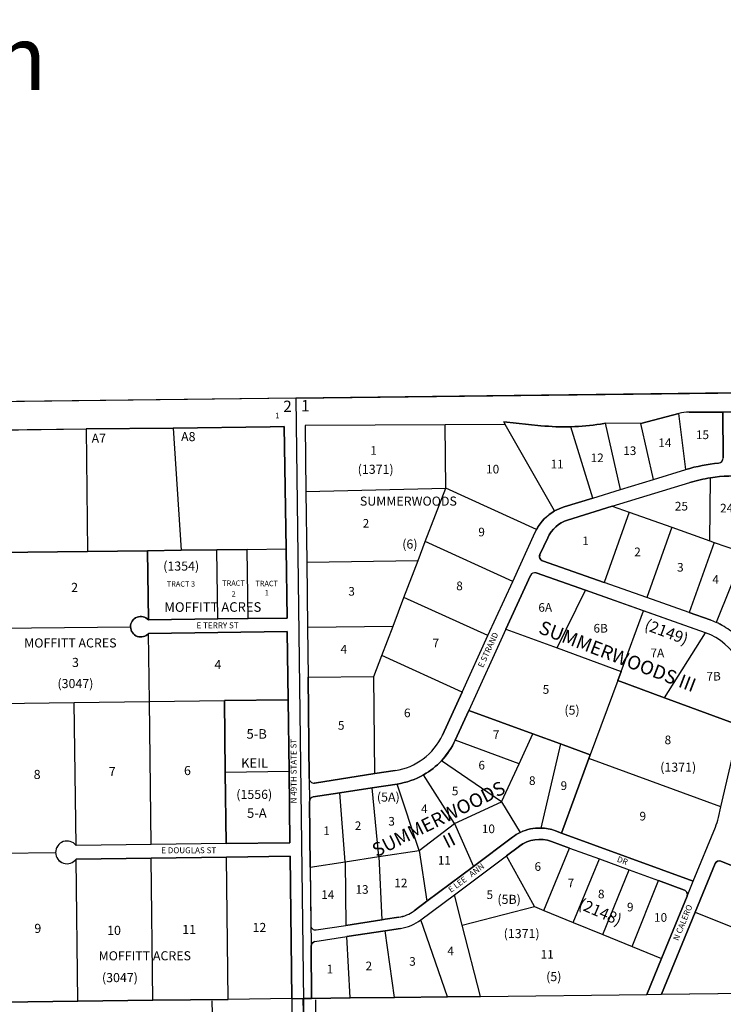
# Model space of a CAD drawing. Units: feet. Extents: x 455333 to 487409, y 120913 to 174464.
# Drawn here: x 464679 to 467770, y 150046 to 154376 of the extents above; entities that cross this region are included whole.
import ezdxf
from ezdxf.enums import TextEntityAlignment as Align

# ---------------------------------------------------------------- set-up
doc = ezdxf.new("R2010")
doc.units = ezdxf.units.FT
doc.header["$LTSCALE"] = 20
doc.header["$MEASUREMENT"] = 0
doc.layers.add('_ROW Checks 2011', color=6, linetype='Continuous')
doc.layers.add('Tax Map', color=251, linetype='Continuous')
doc.styles.add('1', font='simplex')
doc.styles.add('3', font='romant')
doc.styles.add('4', font='romand', dxfattribs={"oblique": 12})
doc.styles.add('LOT', font='SIMPLEX', dxfattribs={"height": 40})
doc.styles.add('MILE', font='SIMPLEX', dxfattribs={"height": 20})
doc.styles.add('ROWNAME', font='SIMPLEX', dxfattribs={"height": 26})

# ---------------------------------------------------------------- blocks, each defined once
blk = doc.blocks.new('taxmap')
at = {"layer": 'Tax Map'}
for p, q in [((465915.9, 152706.8), (471195.1, 152772.4)), ((465915.9, 152706.8), (460636.7, 152643.7)), ((465915.9, 152706.8), (465982.7, 147427.7)), ((467431.8, 152595.9), (467599.7, 152639.9)), ((467630.6, 152393.3), (467599.7, 152639.9)), ((467644.3, 152645.1), (467792.3, 152646)), ((467792.3, 152646), (467794.6, 152444.9)), ((466572.3, 152590.4), (465957.5, 152586.4)), ((465957.5, 152586.4), (465960.8, 152297.2)), ((466835.9, 152592.1), (466572.3, 152590.4)), ((466575.4, 152312.1), (466572.3, 152590.4)), ((466835.9, 152592.1), (466829.7, 152602.9)), ((466829.7, 152602.9), (466993.5, 152586.3)), ((467053.3, 152211.1), (466835.9, 152592.1)), ((467254.8, 152593.5), (467277.5, 152597.1)), ((467431.8, 152595.9), (467277.5, 152597.1)), ((467343.3, 152305.2), (467277.5, 152597.1)), ((467487.4, 152349.4), (467431.8, 152595.9)), ((464598.3, 152567.2), (464994.9, 152571.7)), ((465376.9, 152576), (464994.9, 152571.7)), ((464994.9, 152571.7), (465001, 152033.1)), ((465803.4, 152580.8), (465376.9, 152576)), ((465376.9, 152576), (465412.7, 152038.1)), ((465864.5, 152582.2), (465803.4, 152580.8)), ((465874.5, 152044), (465864.5, 152582.2)), ((467221.1, 152267.8), (467125.5, 152581.5)), ((467487.4, 152349.4), (467630.6, 152393.3)), ((467307.1, 152231.6), (467648.1, 152336.1)), ((467343.3, 152305.2), (467487.4, 152349.4)), ((467734.9, 152080.4), (467738.3, 152357)), ((465960.8, 152297.2), (466575.4, 152312.1)), ((465960.8, 152297.2), (465964.3, 151986.4)), ((466485.3, 152076.2), (466575.4, 152312.1)), ((466974.6, 152130.4), (466575.4, 152312.1)), ((467221.1, 152267.8), (467343.3, 152305.2)), ((467221.1, 152267.8), (467095, 152229.1)), ((467307.1, 152231.6), (467110.7, 152171.3)), ((467380.9, 152205.5), (467271.2, 151896.6)), ((467307.1, 152231.6), (467380.9, 152205.5)), ((467380.9, 152205.5), (467568, 152139.4)), ((466869.5, 151901.3), (466968.6, 152118.2)), ((467568, 152139.4), (467458.3, 151830.4)), ((467568, 152139.4), (467734.9, 152080.4)), ((466453.5, 151992.9), (466485.3, 152076.2)), ((466869.5, 151901.3), (466485.3, 152076.2)), ((467023, 152093.4), (466989.1, 152019.2)), ((467755.1, 152073.2), (467645.4, 151764.3)), ((467734.9, 152080.4), (467755.1, 152073.2)), ((467755.1, 152073.2), (467856.7, 152037.3)), ((465001, 152033.1), (464605.2, 152028.5)), ((465264.6, 152036.3), (465001, 152033.1)), ((465412.7, 152038.1), (465264.6, 152036.3)), ((465264.6, 152036.3), (465268.3, 151732.5)), ((465569.6, 152040.1), (465412.7, 152038.1)), ((465702.7, 152041.8), (465569.6, 152040.1)), ((465573.3, 151736.4), (465569.6, 152040.1)), ((465702.7, 152041.8), (465874.5, 152044)), ((465706.4, 151738.2), (465702.7, 152041.8)), ((465878.2, 151740.4), (465874.5, 152044)), ((467886.3, 152026.8), (467763.1, 151721.3)), ((465964.3, 151986.4), (466453.5, 151992.9)), ((465964.3, 151986.4), (465967.5, 151700)), ((466391.6, 151830.9), (466453.5, 151992.9)), ((467000.6, 151992.2), (467271.2, 151896.6)), ((466972.3, 151938.7), (467188.6, 151862.2)), ((466760.7, 151662.9), (466869.5, 151901.3)), ((466839.5, 151691.4), (466947.5, 151928.1)), ((467458.3, 151830.4), (467271.2, 151896.6)), ((467064.8, 151608.8), (467188.6, 151862.2)), ((467443.8, 151772), (467188.6, 151862.2)), ((466343.6, 151705), (466391.6, 151830.9)), ((466760.7, 151662.9), (466391.6, 151830.9)), ((467645.4, 151764.3), (467458.3, 151830.4)), ((467345.7, 151505.7), (467443.8, 151772)), ((467716.4, 151675.6), (467443.8, 151772)), ((467645.4, 151764.3), (467736.5, 151732.1)), ((465268.3, 151732.5), (465573.3, 151736.4)), ((465573.3, 151736.4), (465706.4, 151738.2)), ((465706.4, 151738.2), (465878.2, 151740.4)), ((464609.1, 151696), (465190.2, 151701.5)), ((465879, 151680.5), (465269.1, 151672.6)), ((465882.6, 151381.1), (465879, 151680.5)), ((465967.5, 151700), (466343.6, 151705)), ((465967.5, 151700), (465970, 151480.5)), ((466294, 151575), (466343.6, 151705)), ((466839.5, 151691.4), (466676.4, 151334.3)), ((466839.5, 151691.4), (467064.8, 151608.8)), ((467536.7, 151389.6), (467716.4, 151675.6)), ((465272.7, 151373.3), (465269.1, 151672.6)), ((466647.2, 151414.3), (466760.7, 151662.9)), ((467064.8, 151608.8), (467345.7, 151505.7)), ((466258.9, 151483.3), (466294, 151575)), ((466647.2, 151414.3), (466294, 151575)), ((467330.7, 151465.1), (467345.7, 151505.7)), ((465970, 151480.5), (466258.9, 151483.3)), ((465975, 151034.4), (465970, 151480.5)), ((466264.1, 151056), (466258.9, 151483.3)), ((467330.7, 151465.1), (467210.4, 151138.4)), ((467536.7, 151389.6), (467330.7, 151465.1)), ((464942.8, 151369), (465272.7, 151373.3)), ((465272.7, 151373.3), (465602.7, 151377.5)), ((465280.4, 150744.6), (465272.7, 151373.3)), ((465602.7, 151377.5), (465882.6, 151381.1)), ((465606.5, 151063.2), (465602.7, 151377.5)), ((465882.6, 151381.1), (465886.5, 151066.8)), ((466647.2, 151414.3), (466561, 151225.5)), ((467867.1, 151268.4), (467536.7, 151389.6)), ((464613.3, 151364.7), (464942.8, 151369)), ((464950.5, 150740.3), (464942.8, 151369)), ((466616.6, 151203.2), (466676.4, 151334.3)), ((466676.4, 151334.3), (466957.2, 151231.2)), ((467784.1, 150910.1), (467867.1, 151268.4)), ((466897.1, 151099.5), (466616.6, 151203.2)), ((466897.1, 151099.5), (466957.2, 151231.2)), ((466957.2, 151231.2), (467078.9, 151186.6)), ((467078.9, 151186.6), (466993.4, 150817)), ((467078.9, 151186.6), (467210.4, 151138.4)), ((466820.4, 150931.4), (466556.1, 151113)), ((467204.6, 151122.7), (467083.9, 150795)), ((467210.4, 151138.4), (467204.6, 151122.7)), ((467784.1, 150910.1), (467204.6, 151122.7)), ((466352.9, 151069.6), (466264.1, 151056)), ((466820.4, 150931.4), (466897.1, 151099.5)), ((465606.5, 151063.2), (465886.5, 151066.8)), ((465610.4, 150748.8), (465606.5, 151063.2)), ((465886.5, 151066.8), (465890.3, 150752.5)), ((466264.1, 151056), (465997.9, 151014.9)), ((466614.1, 150836.4), (466477.7, 151051)), ((466109.2, 150971.5), (466251.9, 150993.5)), ((466251.9, 150993.5), (466361.8, 151010.4)), ((466281.5, 150691.2), (466251.9, 150993.5)), ((466459, 150718.5), (466361.8, 151010.4)), ((465993.1, 150953.6), (466109.2, 150971.5)), ((466133.5, 150668.4), (466109.2, 150971.5)), ((465979.4, 150644.7), (465976.1, 150933.6)), ((466614.1, 150836.4), (466820.4, 150931.4)), ((466820.4, 150931.4), (466902.8, 150797.8)), ((467773.1, 150862.7), (467784.1, 150910.1)), ((466459, 150718.5), (466614.1, 150836.4)), ((466614.1, 150836.4), (466696.5, 150648.2)), ((467662.2, 150582.9), (467759.9, 150821.4)), ((466868.6, 150777.1), (466696.5, 150648.2)), ((467083.9, 150795), (467057.1, 150804.9)), ((467083.9, 150795), (467662.2, 150582.9)), ((465280.4, 150744.6), (464950.5, 150740.3)), ((465610.4, 150748.8), (465280.4, 150744.6)), ((465890.3, 150752.5), (465610.4, 150748.8)), ((466898.5, 150737.2), (466842.5, 150695.3)), ((467006.2, 150454.4), (467119, 150728.9)), ((467119, 150728.9), (467039.8, 150758)), ((467119, 150728.9), (467250.1, 150680.9)), ((464621.5, 150706.1), (464860.9, 150709.2)), ((465281.2, 150684.7), (464951.2, 150680.4)), ((464958.9, 150055.4), (464951.2, 150680.4)), ((465611.1, 150689), (465281.2, 150684.7)), ((465288.8, 150059.4), (465281.2, 150684.7)), ((465891.1, 150692.6), (465611.1, 150689)), ((465618.8, 150063.3), (465611.1, 150689)), ((465898.7, 150066.7), (465891.1, 150692.6)), ((466133.5, 150668.4), (466281.5, 150691.2)), ((466281.5, 150691.2), (466459, 150718.5)), ((466281.5, 150691.2), (466294, 150413.2)), ((466459, 150718.5), (466492.7, 150495.5)), ((466613.2, 150523.5), (466842.5, 150695.3)), ((466964.7, 150471.4), (466842.5, 150695.3)), ((467135.5, 150401.6), (467250.1, 150680.9)), ((467250.1, 150680.9), (467381.2, 150632.8)), ((465979.4, 150644.7), (466133.5, 150668.4)), ((465979.4, 150644.7), (465982.3, 150388.2)), ((466133.5, 150668.4), (466135.4, 150388.8)), ((466696.5, 150648.2), (466492.7, 150495.5)), ((467758.6, 150660.2), (467671.5, 150447.6)), ((468296.2, 150462.3), (467784.5, 150671.1)), ((467264.7, 150348.9), (467381.2, 150632.8)), ((467381.2, 150632.8), (467509.7, 150585.6)), ((467394, 150296.2), (467509.7, 150585.6)), ((467623.9, 150543.7), (467509.7, 150585.6)), ((466465.6, 150413), (466613.2, 150523.5)), ((466647.6, 150389.3), (466613.2, 150523.5)), ((467523.2, 150243.4), (467635.4, 150517.4)), ((466492.7, 150495.5), (466435.8, 150452.9)), ((466647.6, 150389.3), (466964.7, 150471.4)), ((466964.7, 150471.4), (467006.2, 150454.4)), ((466368.7, 150424.7), (466308.4, 150415.4)), ((467006.2, 150454.4), (467135.5, 150401.6)), ((467671.5, 150447.6), (467523.3, 150085.7)), ((467671.5, 150447.6), (468201.6, 150231.3)), ((466005.2, 150368.7), (466135.4, 150388.8)), ((466294, 150413.2), (466135.4, 150388.8)), ((466308.4, 150415.4), (466294, 150413.2)), ((466582.7, 150074.7), (466465.6, 150413)), ((466727.9, 150076.4), (466647.6, 150389.3)), ((467135.5, 150401.6), (467264.7, 150348.9)), ((466000.3, 150317.5), (466140.9, 150339.2)), ((466308.6, 150365), (466140.9, 150339.2)), ((466155.2, 150069.7), (466140.9, 150339.2)), ((466376.2, 150375.4), (466308.6, 150365)), ((466349.3, 150072), (466308.6, 150365)), ((467264.7, 150348.9), (467394, 150296.2)), ((465985.9, 150067.7), (465983.3, 150297.8)), ((467394, 150296.2), (467523.2, 150243.4)), ((467458.3, 150084.9), (467523.2, 150243.4)), ((466582.7, 150074.7), (466349.3, 150072)), ((466727.9, 150076.4), (466582.7, 150074.7)), ((466727.9, 150076.4), (467458.3, 150084.9)), ((467458.3, 150084.9), (467523.3, 150085.7)), ((467523.3, 150085.7), (468145, 150093)), ((464629.5, 150051.5), (464958.9, 150055.4)), ((464958.9, 150055.4), (465288.8, 150059.4)), ((465288.8, 150059.4), (465618.8, 150063.3)), ((465549.7, 149999.4), (465549, 150056.4)), ((465898.7, 150066.7), (465618.8, 150063.3)), ((465898.7, 150066.7), (465949.3, 150067.3)), ((465985.9, 150067.7), (465949.3, 150067.3)), ((465982.7, 147427.7), (465949.3, 150067.3)), ((466155.2, 150069.7), (465985.9, 150067.7)), ((466002.9, 150060.8), (466032.1, 147478.3)), ((466349.3, 150072), (466155.2, 150069.7))]:
    blk.add_line(p, q, dxfattribs=at)
at = {"layer": 'Tax Map', "linetype": 'Continuous'}
blk.add_line((465898.8, 150063.8), (465931.1, 147427), dxfattribs=at)
for points in [[(471195.1, 152772.4), (465915.9, 152706.8)], [(465915.9, 152706.8), (460636.7, 152643.7)]]:
    blk.add_lwpolyline(points, dxfattribs=at)
at = {"layer": 'Tax Map'}
for points in [[(464598.3, 152567.2), (464994.9, 152571.7), (465376.9, 152576), (465803.4, 152580.8), (465864.5, 152582.2), (465874.5, 152044), (465878.2, 151740.4), (465706.4, 151738.2), (465573.3, 151736.4), (465268.3, 151732.5, 2.623108), (465269.1, 151672.6), (465879, 151680.5), (465882.6, 151381.1), (465886.5, 151066.8), (465890.3, 150752.5), (465610.4, 150748.8), (465280.4, 150744.6), (464950.5, 150740.3, 3.003392), (464951.2, 150680.4), (465281.2, 150684.7), (465611.1, 150689), (465891.1, 150692.6), (465898.7, 150066.7), (465949.3, 150067.3), (465985.9, 150067.7), (465983.3, 150297.8, -0.369018), (466000.3, 150317.5), (466140.9, 150339.2), (466308.6, 150365), (466376.2, 150375.4, 0.123112), (466465.6, 150413), (466613.2, 150523.5), (466842.5, 150695.3), (466898.5, 150737.2, -0.253861), (467039.8, 150758), (467119, 150728.9), (467250.1, 150680.9), (467381.2, 150632.8), (467509.7, 150585.6), (467623.9, 150543.7, -0.424289), (467635.4, 150517.4), (467523.2, 150243.4), (467458.3, 150084.9), (467523.3, 150085.7), (467671.5, 150447.6), (467758.6, 150660.2, -0.41263), (467784.5, 150671.1), (468296.2, 150462.3)], [(467872.2, 152646.4), (467792.3, 152646), (467644.3, 152645.1, 0.0687), (467599.7, 152639.9), (467431.8, 152595.9), (467277.5, 152597.1), (467254.8, 152593.5, -0.031925), (467125.5, 152581.5, -0.0325), (466993.5, 152586.3), (466829.7, 152602.9), (466835.9, 152592.1), (466572.3, 152590.4), (465957.5, 152586.4), (465960.8, 152297.2), (465964.3, 151986.4), (465967.5, 151700), (465970, 151480.5), (465975, 151034.4), (465976.1, 150933.6)], [(467830.1, 151680.5, 0.060163), (467763.1, 151721.3, 0.021862), (467736.5, 151732.1), (467645.4, 151764.3), (467458.3, 151830.4), (467271.2, 151896.6), (467000.6, 151992.2, -0.439259), (466989.1, 152019.2), (467023, 152093.4, -0.211132), (467110.7, 152171.3), (467307.1, 152231.6), (467648.1, 152336.1, -0.035567), (467738.3, 152357, -0.059795), (467900.3, 152363.1, -0.059406)], [(467888.6, 151361.1, 0.380853), (467716.4, 151675.6), (467443.8, 151772), (467188.6, 151862.2), (466972.3, 151938.7, 0.38821), (466947.5, 151928.1), (466839.5, 151691.4), (466676.4, 151334.3), (466616.6, 151203.2, -0.081244), (466556.1, 151113, -0.07462), (466477.7, 151051, -0.092098), (466361.8, 151010.4), (466251.9, 150993.5), (466109.2, 150971.5), (465993.1, 150953.6, 0.372741), (465976.1, 150933.6), (465979.4, 150644.7), (465982.3, 150388.2, 0.456615), (466005.2, 150368.7), (466135.4, 150388.8), (466294, 150413.2), (466308.4, 150415.4), (466368.7, 150424.7, 0.123125), (466435.8, 150452.9), (466492.7, 150495.5), (466696.5, 150648.2), (466868.6, 150777.1, -0.050033), (466902.8, 150797.8, -0.117305), (466993.4, 150817, -0.082027), (467057.1, 150804.9), (467083.9, 150795), (467662.2, 150582.9), (467759.9, 150821.4, 0.040204), (467773.1, 150862.7), (467784.1, 150910.1), (467867.1, 151268.4)], [(465882.6, 151381.1), (465879, 151680.5), (465269.1, 151672.6, -2.623108), (465268.3, 151732.5)], [(466727.9, 150076.4), (466647.6, 150389.3), (466964.7, 150471.4), (467006.2, 150454.4), (467135.5, 150401.6), (467264.7, 150348.9), (467394, 150296.2), (467523.2, 150243.4), (467635.4, 150517.4), (467662.2, 150582.9), (467083.9, 150795), (467204.6, 151122.7), (467210.4, 151138.4), (467078.9, 151186.6), (466957.2, 151231.2), (466676.4, 151334.3), (466616.6, 151203.2, -0.081251), (466556.1, 151113, -0.074612), (466477.7, 151051, -0.092112), (466361.8, 151010.4), (466251.9, 150993.5), (466109.2, 150971.5), (465993.1, 150953.6, 0.372741), (465976.1, 150933.6)], [(465610.4, 150748.8), (465280.4, 150744.6), (464950.5, 150740.3, 3.003429), (464951.2, 150680.4), (465281.2, 150684.7), (465611.1, 150689), (465891.1, 150692.6), (465898.7, 150066.7), (465618.8, 150063.3), (465288.8, 150059.4), (464958.9, 150055.4), (464629.5, 150051.5)]]:
    blk.add_lwpolyline(points, format="xyb", dxfattribs=at)
for points in [[(466727.9, 150076.4), (467458.3, 150084.9), (467523.3, 150085.7), (468145, 150093)], [(464605.2, 152028.5), (465001, 152033.1), (465264.6, 152036.3)], [(465264.6, 152036.3), (465412.7, 152038.1), (465569.6, 152040.1), (465702.7, 152041.8), (465874.5, 152044), (465878.2, 151740.4), (465706.4, 151738.2), (465573.3, 151736.4), (465268.3, 151732.5)], [(465268.3, 151732.5), (465264.6, 152036.3)], [(465882.6, 151381.1), (465602.7, 151377.5), (465606.5, 151063.2), (465610.4, 150748.8)], [(465610.4, 150748.8), (465890.3, 150752.5), (465886.5, 151066.8), (465882.6, 151381.1)], [(465976.1, 150933.6), (465979.4, 150644.7), (465983.3, 150297.8), (465985.9, 150067.7), (466155.2, 150069.7), (466349.3, 150072), (466582.7, 150074.7), (466727.9, 150076.4)], [(466476.7, 150483.6), (466492.7, 150495.5)]]:
    blk.add_lwpolyline(points, dxfattribs=at)
for points in [[(467792.3, 152646), (467644.3, 152645.1, 0.0687), (467599.7, 152639.9), (467431.8, 152595.9), (467277.5, 152597.1), (467254.8, 152593.5, -0.031925), (467125.5, 152581.5, -0.0325), (466993.5, 152586.3), (466829.7, 152602.9), (466835.9, 152592.1), (466572.3, 152590.4), (465957.5, 152586.4), (465960.8, 152297.2), (465964.3, 151986.4), (465967.5, 151700), (465970, 151480.5), (465975, 151034.4, 0.455936), (465997.9, 151014.9), (466264.1, 151056), (466352.9, 151069.6, 0.249936), (466561, 151225.5), (466647.2, 151414.3), (466760.7, 151662.9), (466869.5, 151901.3), (466968.6, 152118.2, -0.016088), (466974.6, 152130.4, -0.140489), (467053.3, 152211.1, -0.055597), (467095, 152229.1), (467221.1, 152267.8), (467343.3, 152305.2), (467487.4, 152349.4), (467630.6, 152393.3, -0.050279), (467774, 152421.9, 0.38936), (467794.6, 152444.9)], [(466972.3, 151938.7, 0.38813), (466947.5, 151928.1), (466839.5, 151691.4), (467064.8, 151608.8), (467345.7, 151505.7), (467330.7, 151465.1), (467536.7, 151389.6), (467867.1, 151268.4), (467888.6, 151361.1, 0.380853), (467716.4, 151675.6)]]:
    blk.add_lwpolyline(points, format="xyb", close=True, dxfattribs=at)
for centre, radius, start, end in [((467640.9, 152481.1), 164.1, 88.816, 104.5361), ((467096.2, 153598.3), 1017.2, 264.2041, 271.6501), ((467096.2, 153599), 1018, 271.65, 278.9641), ((467844.3, 151696.3), 729, 95.5301, 107.0435), ((467771.8, 152444.6), 22.8, 275.6726, 0.7683), ((467840.3, 151713), 652.1, 98.9984, 107.1463), ((467844.1, 151695.5), 669.9, 85.1923, 99.0893), ((467154.5, 152033.7), 204.2, 119.7002, 151.7271), ((467155.1, 152033.2), 204.9, 107.0435, 119.7746), ((467155, 152033.2), 145.1, 107.7747, 155.4623), ((467155.1, 152033), 205.1, 151.6521, 155.4505), ((467007.3, 152011), 19.9, 155.5593, 250.4149), ((466965.7, 151919.8), 20, 70.6217, 155.4886), ((465235.2, 151702.2), 45, 42.4382, 180.7689), ((467627, 151422.3), 328.6, 65.5139, 70.5272), ((467627.7, 151423.6), 327.1, 51.7696, 65.5414), ((465235.2, 151702.2), 45, 180.7689, 318.9654), ((467626, 151421.7), 269.5, 347.0146, 70.4126), ((466310.7, 151342.8), 276.4, 278.7724, 334.9036), ((466310.4, 151343), 336.5, 316.88, 335.4606), ((466310.4, 151343), 336.5, 299.813, 316.8813), ((465994.9, 151034.6), 19.9, 180.6202, 278.6599), ((466310.6, 151342.6), 336.1, 278.7629, 299.8141), ((465996.1, 150933.9), 20, 98.8403, 180.6103), ((467510.1, 150923.7), 270, 337.7364, 346.9454), ((466988.5, 150617.3), 199.7, 88.5818, 115.3833), ((466988.5, 150618.1), 198.9, 69.8391, 88.5964), ((466988.5, 150617.1), 200, 115.3765, 126.8336), ((466988.3, 150617.4), 149.8, 69.8815, 126.8585), ((464910.9, 150709.9), 49.9, 37.5307, 180.7727), ((464910.9, 150709.9), 49.9, 180.7727, 323.8686), ((467777, 150652.6), 20, 67.9547, 157.6447), ((467616.9, 150525), 20, 337.7379, 69.7018), ((466345.9, 150572.9), 150, 278.7624, 306.8392), ((466002.2, 150388.4), 19.9, 180.62, 278.7887), ((466345.8, 150573), 199.9, 278.7653, 306.8394), ((466003.3, 150297.7), 20, 98.7755, 179.7953)]:
    blk.add_arc(centre, radius, start, end, dxfattribs=at)
at = {"layer": 'Tax Map', "style": '3'}
blk.add_text('2', height=50, rotation=0.0554, dxfattribs=at).set_placement((465898.7, 152646.3), align=Align.RIGHT)
blk.add_text('1', height=50, dxfattribs=at).set_placement((465939, 152649.1))
at = {"layer": 'Tax Map', "linetype": 'Continuous', "style": '1'}
blk.add_text('1', height=25, rotation=0.0554, dxfattribs=at).set_placement((465825.6, 152618.4))
at = {"layer": 'Tax Map'}
for s, height, style, p in [('A7', 40, 'LOT', (465050.6, 152525.7)), ('A8', 40, 'LOT', (465443.8, 152533)), ('15', 38, '1', (467703.1, 152541.3)), ('14', 38, '1', (467537.9, 152506.1)), ('1', 38, '1', (466258.2, 152472.3)), ('12', 38, '1', (467240.6, 152439.9)), ('13', 38, '1', (467383.8, 152471.2)), ('10', 38, '1', (466781.3, 152390.2)), ('11', 38, '1', (467064.4, 152412.2)), ('SUMMERWOODS', 40, '3', (466411, 152249.3)), ('25', 38, '1', (467610.7, 152227.3)), ('24', 38, '1', (467809.4, 152218.7)), ('2', 38, '1', (466224.6, 152151.7)), ('9', 38, '1', (466732.7, 152113.6)), ('(6)', 40, '3', (466417.6, 152060.3)), ('1', 38, '1', (467189.2, 152074.9)), ('2', 38, '1', (467417.8, 152026.2)), ('3', 38, '1', (467606, 151958.5)), ('8', 38, '1', (466635.6, 151876.9)), ('4', 38, '1', (467761.1, 151905.2)), ('3', 38, '1', (466161.4, 151852.8)), ('6A', 38, '1', (467012.3, 151782.1)), ('6B', 38, '1', (467255.8, 151690.5)), ('7', 38, '1', (466531.6, 151625.3)), ('4', 38, '1', (466127.2, 151598.3)), ('7A', 38, '1', (467505, 151582.3)), ('7B', 38, '1', (467752.3, 151479.7)), ('5', 38, '1', (467015.5, 151421.4)), ('6', 38, '1', (466405.9, 151318.2)), ('(5)', 40, '3', (467130, 151330.3)), ('5', 38, '1', (466115.9, 151263.3)), ('7', 38, '1', (466796.7, 151222.3)), ('8', 38, '1', (467551.1, 151199.6)), ('6', 38, '1', (466733.2, 151088.5)), ('8', 38, '1', (466955.2, 151020.4)), ('5', 38, '1', (466616.1, 150974.9)), ('9', 38, '1', (467094.2, 150998.4)), ('(5A)', 40, '3', (466322.8, 150947.9)), ('4', 38, '1', (466481.1, 150896.6)), ('3', 38, '1', (466337.2, 150841.7)), ('9', 38, '1', (467441, 150864.2)), ('1', 38, '1', (466051.2, 150799.8)), ('2', 38, '1', (466189.7, 150822.1)), ('10', 38, '1', (466762.5, 150808.4)), ('11', 38, '1', (466569.1, 150670.1)), ('6', 38, '1', (466979.6, 150642.6)), ('12', 38, '1', (466378.1, 150570.4)), ('7', 38, '1', (467125, 150570.5)), ('13', 38, '1', (466207.3, 150541.8)), ('14', 38, '1', (466056.9, 150519.2)), ('5', 38, '1', (466768.5, 150518.9)), ('(5B)', 40, '3', (466853.6, 150498.1)), ('8', 38, '1', (467258.3, 150521.9)), ('9', 38, '1', (467385.8, 150464.4)), ('10', 38, '1', (467519.2, 150418.7)), ('4', 38, '1', (466596.8, 150271.7)), ('3', 38, '1', (466428.9, 150225.4)), ('11', 38, '1', (467020.9, 150256.3)), ('1', 38, '1', (466066.1, 150191.5)), ('2', 38, '1', (466237.3, 150205.5)), ('(5)', 40, '3', (467049.9, 150158.4))]:
    blk.add_text(s, height=height, dxfattribs=dict(at, style=style)).set_placement(p, align=Align.MIDDLE)
at = {"layer": 'Tax Map', "style": '4', "oblique": 12}
for p in [(466267.1, 152389.3), (467596.5, 151079.3), (466908.7, 150347.7)]:
    blk.add_text('(1371)', height=40, dxfattribs=at).set_placement(p, align=Align.MIDDLE)
for s, p in [('(1354)', (465412.7, 151948.9)), ('(3047)', (464947.9, 151432.3))]:
    blk.add_text(s, height=40, rotation=0.0554, dxfattribs=at).set_placement(p, align=Align.CENTER)
at = {"layer": 'Tax Map'}
for s, height, rotation, style, p in [('2', 40, 0.0554, '1', (464944.3, 151869.8)), ('E TERRY ST', 26, 0.055, 'ROWNAME', (465572.7, 151704.9)), ('SUMMERWOODS III', 60, 338.984, '3', (467327.4, 151565.2)), ('E STRAND', 26, 65.462, 'ROWNAME', (466764.3, 151598.9)), ('MOFFITT ACRES', 40, 0.0554, '3', (464925.7, 151625.7)), ('3', 40, 0.0554, '1', (464948.1, 151539.9)), ('4', 40, 0.0554, '1', (465574, 151530.7)), ('5-B', 42, 0.0554, '1', (465744.4, 151225.3)), ('N 49TH STATE ST', 26, 90.122, 'ROWNAME', (465909.9, 151067.1)), ('8', 40, 0.0554, '1', (464779.6, 151047.3)), ('7', 40, 0.0554, '1', (465109.8, 151060.4)), ('6', 40, 0.0554, '1', (465440.1, 151064.6)), ('SUMMERWOODS', 60, 26.5142, '3', (466546.7, 150850.1)), ('5-A', 42, 0.0554, '1', (465745.1, 150877.3)), ('II', 60, 26.5142, '3', (466593.3, 150756.3)), ('E DOUGLAS ST', 26, 0.055, 'ROWNAME', (465445.8, 150715.7)), ('DR', 26, 339.854, 'ROWNAME', (467350.6, 150670.6)), ('E LEE   ANN', 26, 36.835, 'ROWNAME', (466667.1, 150595.1)), ('N CALERO', 26, 67.73, 'ROWNAME', (467619.6, 150399.9)), ('9', 40, 0.0554, '1', (464782.8, 150370.5)), ('10', 40, 0.0554, '1', (465117.6, 150361.7)), ('11', 40, 0.0554, '1', (465447.8, 150366)), ('12', 40, 0.0554, '1', (465756.3, 150374.4)), ('MOFFITT ACRES', 40, 0.0554, '3', (465252.8, 150249.9))]:
    blk.add_text(s, height=height, rotation=rotation, dxfattribs=dict(at, style=style)).set_placement(p, align=Align.MIDDLE)
at = {"layer": 'Tax Map', "linetype": 'Continuous', "style": '1'}
for s, height, p in [('TRACT 3', 23.62, (465411.6, 151878.4)), ('TRACT', 23.62, (465642.5, 151881.9)), ('TRACT', 23.62, (465788.4, 151880.4)), ('2', 23.6, (465643, 151834.7)), ('1', 23.6, (465789.1, 151839.5))]:
    blk.add_text(s, height=height, rotation=0.0554, dxfattribs=at).set_placement(p, align=Align.CENTER)
at = {"layer": 'Tax Map', "style": '3'}
for s, p in [('MOFFITT ACRES', (465551.6, 151767.7)), ('KEIL', (465735.2, 151081.7))]:
    blk.add_text(s, height=42, rotation=0.0554, dxfattribs=at).set_placement(p, align=Align.CENTER)
at = {"layer": 'Tax Map', "style": '4', "oblique": 12}
for s, height, rotation, p in [('(2149)', 50, 339.5544, (467543.1, 151673.6)), ('(1556)', 40, 0.0554, (465733.7, 150959.6)), ('(2148)', 50, 336.6196, (467251.9, 150442.5)), ('(3047)', 40, 0.0554, (465143.5, 150153.9))]:
    blk.add_text(s, height=height, rotation=rotation, dxfattribs=at).set_placement(p, align=Align.MIDDLE)
at = {"layer": 'Tax Map', "style": 'MILE'}
for tag, p in [('36', (460995.2, 135958.6)), ('37', (466247.7, 135289)), ('35', (458718.6, 134944.9)), ('34', (458608.9, 130023.7)), ('33', (458447.4, 124670.9))]:
    blk.add_attdef(tag, text='', height=40, dxfattribs=at).set_placement(p, align=Align.MIDDLE_CENTER)

msp = doc.modelspace()

# ---------------------------------------------------------------- block references
at = {"layer": 'Tax Map'}
msp.add_blockref('taxmap', (-24.5, 4.3), dxfattribs=at)

# ---------------------------------------------------------------- texts
at = {"layer": '_ROW Checks 2011', "color": 5, "insert": (458697.4, 154351.4), "char_height": 285.12, "width": 10450.199, "attachment_point": 1}
msp.add_mtext('Need to Comp Coords and Search', dxfattribs=at)

doc.saveas('drawing.dxf')
